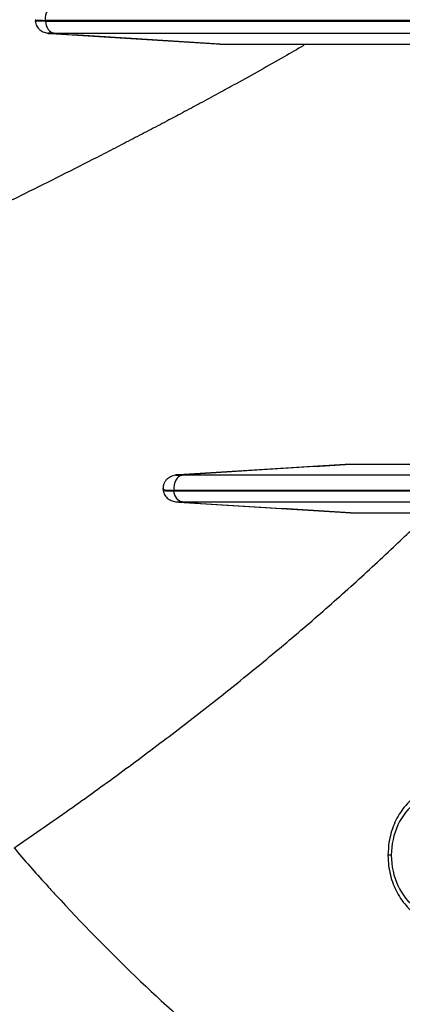
# Model space of a CAD drawing. Units: millimetres. Extents: x -26 to 420, y 0 to 522.
# Drawn here: x 261 to 263, y 116 to 119 of the extents above; entities that cross this region are included whole.
import ezdxf

# ---------------------------------------------------------------- set-up
doc = ezdxf.new("R2010")
doc.units = ezdxf.units.MM
for name, color, linetype in [('2006630-00-GALLE', 7, 'Continuous'), ('Drawing', 7, 'Continuous'), ('HUV-2006628', 7, 'Continuous'), ('INSEX-M5.2', 7, 'Continuous')]:
    doc.layers.add(name, color=color, linetype=linetype)

# ---------------------------------------------------------------- blocks, each defined once
blk = doc.blocks.new('SE4')
at = {"layer": '2006630-00-GALLE', "color": 7, "linetype": 'Continuous'}
for p, q in [((261.4643, 118.8751), (261.4644, 118.8724)), ((265.2422, 118.8751), (261.4643, 118.8751)), ((261.4644, 118.8724), (265.2423, 118.8724)), ((261.4811, 118.8341), (262.0089, 118.8016)), ((261.4908, 118.8358), (265.2604, 118.8358)), ((262.005, 118.8018), (262.6357, 118.8018)), ((262.3917, 117.5018), (261.8765, 117.47)), ((262.7237, 117.5018), (262.3928, 117.5018)), ((265.3458, 117.4682), (261.8872, 117.4682)), ((261.8282, 117.4288), (261.8295, 117.4149)), ((261.8617, 117.4216), (261.8619, 117.4197)), ((265.3279, 117.4216), (261.8617, 117.4216)), ((261.8619, 117.4197), (265.328, 117.4197)), ((261.8771, 117.3846), (262.4109, 117.3516)), ((261.8874, 117.3864), (265.3459, 117.3864)), ((262.408, 117.3518), (262.7567, 117.3518))]:
    blk.add_line(p, q, dxfattribs=at)
for points in [[(261.4643, 118.8751), (261.463, 118.8966), (261.4759, 118.9176), (261.4907, 118.9184)], [(261.4644, 118.8724), (261.4655, 118.8531), (261.4775, 118.8365), (261.4908, 118.8358)], [(261.8872, 117.4682), (261.872, 117.4674), (261.8592, 117.444), (261.8617, 117.4216)], [(261.8874, 117.3864), (261.8751, 117.387), (261.8639, 117.4017), (261.8619, 117.4197)]]:
    blk.add_open_spline(points, degree=3, dxfattribs=at)
for points, knots in [([(261.4328, 118.8771), (261.4329, 118.8769), (261.4332, 118.8768), (261.4338, 118.8766), (261.4349, 118.8763), (261.4371, 118.876), (261.4433, 118.8756), (261.4474, 118.8754), (261.4544, 118.8752), (261.4567, 118.8752), (261.4608, 118.8751), (261.4625, 118.8751), (261.4643, 118.8751)], [0.43013, 0.43013, 0.43013, 0.43013, 0.519676, 0.519676, 0.519676, 0.6954044, 0.6954044, 0.8711489, 0.8711489, 0.9486322, 0.9486322, 1, 1, 1, 1]), ([(261.433, 118.8732), (261.433, 118.8732), (261.4331, 118.8733), (261.4335, 118.8733), (261.4341, 118.8734), (261.4357, 118.8735), (261.4367, 118.8736), (261.4393, 118.8737), (261.4408, 118.8737), (261.4438, 118.8738), (261.4451, 118.8739), (261.4476, 118.8739), (261.4489, 118.874), (261.4502, 118.874)], [0.575957, 0.575957, 0.575957, 0.575957, 0.6269612, 0.6269612, 0.7148624, 0.7148624, 0.8027295, 0.8027295, 0.8905967, 0.8905967, 0.9500389, 0.9500389, 1, 1, 1, 1]), ([(261.4644, 118.8724), (261.4628, 118.8724), (261.4612, 118.8725), (261.4572, 118.8725), (261.4549, 118.8725), (261.4502, 118.8726), (261.448, 118.8726), (261.4439, 118.8727), (261.4421, 118.8727), (261.4363, 118.8729), (261.4338, 118.873), (261.4332, 118.8731), (261.4331, 118.8732), (261.433, 118.8732), (261.433, 118.8732)], [0, 0, 0, 0, 0.0470343, 0.0470343, 0.1252819, 0.1252819, 0.2123369, 0.2123369, 0.2993919, 0.2993919, 0.53906, 0.53906, 0.53906, 0.575957, 0.575957, 0.575957, 0.575957]), ([(261.433, 118.8732), (261.4334, 118.8699), (261.4341, 118.8645), (261.4388, 118.854), (261.4474, 118.8445), (261.4605, 118.8379), (261.4698, 118.836), (261.4755, 118.8351)], [0, 0, 0, 0, 0.122472, 0.240908, 0.479325, 0.731291, 1, 1, 1, 1]), ([(261.4908, 118.8358), (261.4898, 118.8358), (261.4889, 118.8358), (261.4865, 118.8358), (261.4851, 118.8358), (261.4823, 118.8357), (261.4809, 118.8357), (261.4785, 118.8357), (261.4775, 118.8356), (261.4739, 118.8355), (261.4724, 118.8354), (261.4721, 118.8352), (261.472, 118.8351), (261.472, 118.8351), (261.4723, 118.8349), (261.4727, 118.8349), (261.4736, 118.8347), (261.4743, 118.8346), (261.4758, 118.8345), (261.4767, 118.8344), (261.4785, 118.8343), (261.4793, 118.8342), (261.4808, 118.8341), (261.4816, 118.8341), (261.4824, 118.834)], [0, 0, 0, 0, 0.047034, 0.047034, 0.125282, 0.125282, 0.212337, 0.212337, 0.299392, 0.299392, 0.53906, 0.53906, 0.53906, 0.626961, 0.626961, 0.714862, 0.714862, 0.80273, 0.80273, 0.890597, 0.890597, 0.950039, 0.950039, 1, 1, 1, 1]), ([(262.005, 118.8018), (261.919, 118.8071), (261.833, 118.8124), (261.6599, 118.8231), (261.5727, 118.8284), (261.4845, 118.8339), (261.4834, 118.8339), (261.4824, 118.834)], [0, 0, 0, 0, 0.493636, 0.493636, 0.993969, 0.993969, 1, 1, 1, 1]), ([(261.8779, 117.47), (261.8789, 117.4701), (261.88, 117.4702), (261.9659, 117.4755), (262.0507, 117.4807), (262.2213, 117.4913), (262.3071, 117.4966), (262.3928, 117.5018)], [0, 0, 0, 0, 0.006123, 0.006123, 0.500458, 0.500458, 1, 1, 1, 1]), ([(261.871, 117.469), (261.8651, 117.468), (261.8553, 117.466), (261.8436, 117.4593), (261.836, 117.4514), (261.8315, 117.444), (261.8285, 117.4349), (261.8285, 117.4288), (261.8286, 117.4251)], [0, 0, 0, 0, 0.256504, 0.505098, 0.627901, 0.750087, 0.872974, 1, 1, 1, 1]), ([(261.8779, 117.47), (261.8771, 117.47), (261.8765, 117.47), (261.8745, 117.4698), (261.8734, 117.4697), (261.8714, 117.4696), (261.8706, 117.4695), (261.8692, 117.4693), (261.8686, 117.4693), (261.8677, 117.4691), (261.8674, 117.469), (261.8675, 117.4688), (261.8679, 117.4687), (261.8686, 117.4686), (261.8695, 117.4685), (261.871, 117.4685), (261.8742, 117.4684), (261.8754, 117.4683), (261.8781, 117.4683), (261.8795, 117.4683), (261.882, 117.4682), (261.883, 117.4682), (261.885, 117.4682), (261.8861, 117.4682), (261.8872, 117.4682)], [0, 0, 0, 0, 0.045301, 0.045301, 0.132448, 0.132448, 0.219611, 0.219611, 0.306775, 0.306775, 0.429294, 0.429294, 0.551867, 0.551867, 0.551867, 0.724979, 0.724979, 0.811584, 0.811584, 0.898189, 0.898189, 0.947613, 0.947613, 1, 1, 1, 1]), ([(261.8286, 117.4251), (261.8286, 117.4251), (261.8286, 117.4251), (261.8287, 117.4246), (261.8293, 117.4243), (261.8305, 117.4239), (261.8321, 117.4234), (261.8347, 117.423), (261.84, 117.4225), (261.842, 117.4223), (261.8465, 117.422), (261.8489, 117.4219), (261.8531, 117.4218), (261.8547, 117.4217), (261.858, 117.4217), (261.8598, 117.4216), (261.8617, 117.4216)], [0.4278559, 0.4278559, 0.4278559, 0.4278559, 0.4292941, 0.4292941, 0.5518665, 0.5518665, 0.5518665, 0.7249788, 0.7249788, 0.8115839, 0.8115839, 0.8981891, 0.8981891, 0.9476131, 0.9476131, 1, 1, 1, 1]), ([(261.8289, 117.4219), (261.8294, 117.4187), (261.8303, 117.4135), (261.8352, 117.4035), (261.8438, 117.3946), (261.8566, 117.3883), (261.8658, 117.3865), (261.8715, 117.3856)], [0, 0, 0, 0, 0.119814, 0.235878, 0.471726, 0.725269, 1, 1, 1, 1]), ([(261.8289, 117.4218), (261.8289, 117.4218), (261.8289, 117.4218), (261.8289, 117.4218), (261.8292, 117.4214), (261.8313, 117.421), (261.8364, 117.4206), (261.838, 117.4204), (261.8417, 117.4202), (261.8437, 117.4202), (261.8483, 117.42), (261.8507, 117.4199), (261.8547, 117.4198), (261.856, 117.4198), (261.8588, 117.4198), (261.8603, 117.4197), (261.8619, 117.4197)], [0.4282081, 0.4282081, 0.4282081, 0.4282081, 0.4368306, 0.4368306, 0.4368306, 0.6640396, 0.6640396, 0.7481303, 0.7481303, 0.8322211, 0.8322211, 0.9162949, 0.9162949, 0.9562025, 0.9562025, 1, 1, 1, 1]), ([(261.8784, 117.3846), (261.8776, 117.3846), (261.8769, 117.3847), (261.8756, 117.3847), (261.875, 117.3848), (261.8733, 117.3849), (261.8723, 117.385), (261.8706, 117.3851), (261.8699, 117.3852), (261.8688, 117.3854), (261.8684, 117.3855), (261.8678, 117.3856), (261.8677, 117.3857), (261.8678, 117.3857), (261.8679, 117.3859), (261.8691, 117.386), (261.8722, 117.3862), (261.8731, 117.3862), (261.8753, 117.3863), (261.8765, 117.3863), (261.8792, 117.3863), (261.8807, 117.3864), (261.883, 117.3864), (261.8838, 117.3864), (261.8855, 117.3864), (261.8864, 117.3864), (261.8874, 117.3864)], [0, 0, 0, 0, 0.048937, 0.048937, 0.089392, 0.089392, 0.17615, 0.17615, 0.262943, 0.262943, 0.349887, 0.349887, 0.436831, 0.436831, 0.436831, 0.66404, 0.66404, 0.74813, 0.74813, 0.832221, 0.832221, 0.916295, 0.916295, 0.956203, 0.956203, 1, 1, 1, 1]), ([(262.408, 117.3518), (262.3211, 117.3572), (262.2342, 117.3626), (262.0576, 117.3735), (261.968, 117.379), (261.8784, 117.3846)], [0, 0, 0, 0, 0.492371, 0.492371, 1, 1, 1, 1])]:
    blk.add_open_spline(points, degree=3, knots=knots, dxfattribs=at)
at = {"layer": 'HUV-2006628', "color": 7, "linetype": 'Continuous'}
for points, knots in [([(262.2641, 118.7975), (262.2437, 118.7857), (262.1986, 118.7598), (262.1287, 118.7204), (262.0607, 118.6826), (261.9991, 118.6488), (261.9437, 118.6188), (261.8883, 118.5891), (261.8329, 118.5597), (261.7774, 118.5305), (261.7218, 118.5015), (261.6662, 118.4728), (261.5921, 118.4349), (261.4992, 118.388), (261.3877, 118.3325), (261.276, 118.2777), (261.1641, 118.2236), (261.0522, 118.1701), (260.9645, 118.1287), (260.9141, 118.1051), (260.901, 118.099)], [0.5782736, 0.5782736, 0.5782736, 0.5782736, 0.5977056, 0.6211256, 0.6445, 0.6618343, 0.6791467, 0.6964386, 0.7137111, 0.7309654, 0.7482024, 0.765423, 0.782628, 0.8169954, 0.8513094, 0.885575, 0.9197966, 0.9539817, 0.98813, 1, 1, 1, 1]), ([(261.3674, 116.3158), (261.4211, 116.3528), (261.5276, 116.4261), (261.6844, 116.5388), (261.8373, 116.6525), (261.9862, 116.7676), (262.131, 116.8842), (262.2719, 117.0024), (262.4086, 117.1226), (262.5341, 117.2383), (262.6136, 117.315), (262.6492, 117.3502)], [0, 0, 0, 0, 0.055718, 0.110532, 0.1644483, 0.2174735, 0.2696153, 0.3208828, 0.371286, 0.4208369, 0.4616118, 0.4616118, 0.4616118, 0.4616118]), ([(261.3674, 116.3158), (261.3837, 116.2968), (261.4164, 116.259), (261.4597, 116.2106), (261.5659, 116.0939), (261.7407, 115.9154), (262.0009, 115.6812), (262.2737, 115.4658), (262.5582, 115.2697), (262.8531, 115.0937), (263.1575, 114.9385), (263.4699, 114.8045), (263.7893, 114.6924), (264.1141, 114.6026), (264.4433, 114.5352), (264.7755, 114.4906), (265.1094, 114.4688), (265.4438, 114.47), (265.7774, 114.4941), (266.1088, 114.5409), (266.4369, 114.6102), (266.7348, 114.6946), (266.9218, 114.7598), (267.0021, 114.7901)], [0, 0, 0, 0, 0.007476, 0.014952, 0.0194451, 0.0547426, 0.0900355, 0.1253281, 0.1606204, 0.1959113, 0.2312414, 0.2665687, 0.3018929, 0.3372127, 0.372529, 0.4078395, 0.4431433, 0.4784395, 0.5137296, 0.5490105, 0.5842815, 0.619542, 0.6464154, 0.6464154, 0.6464154, 0.6464154]), ([(259.961, 115.3381), (259.9807, 115.3143), (260.0205, 115.2671), (260.0728, 115.2064), (260.2015, 115.0606), (260.4131, 114.8372), (260.7285, 114.5439), (261.0593, 114.2734), (261.4045, 114.0269), (261.7626, 113.8051), (262.1324, 113.6088), (262.5124, 113.4389), (262.901, 113.296), (263.2966, 113.1807), (263.6978, 113.0933), (264.103, 113.0343), (264.5106, 113.0037), (264.9192, 113.0017), (265.3271, 113.0284), (265.7327, 113.0836), (266.1346, 113.1671), (266.5311, 113.2786), (266.9208, 113.4177), (267.302, 113.584), (267.6734, 113.7767), (268.0333, 113.9951), (268.3803, 114.2383), (268.7129, 114.5054), (268.9774, 114.7471), (269.1806, 114.9515), (269.3781, 115.1629), (269.6138, 115.4401), (269.8194, 115.7145), (269.9515, 115.9066), (270.0187, 116.0082), (270.0576, 116.0688), (270.0768, 116.0993)], [0, 0, 0, 0, 0.007476, 0.014952, 0.019445, 0.054743, 0.090035, 0.125328, 0.16062, 0.195911, 0.231241, 0.266569, 0.301893, 0.337213, 0.372529, 0.407839, 0.443143, 0.47844, 0.51373, 0.549011, 0.584282, 0.619542, 0.65479, 0.690026, 0.725249, 0.76046, 0.795592, 0.830711, 0.865817, 0.883364, 0.90091, 0.93599, 0.97107, 0.982943, 0.991471, 1, 1, 1, 1])]:
    blk.add_open_spline(points, degree=3, knots=knots, dxfattribs=at)
at = {"layer": 'INSEX-M5.2', "color": 7, "linetype": 'Continuous'}
blk.add_line((262.5346, 116.293), (262.5243, 116.293), dxfattribs=at)
for major_axis in [(0, -0.1875), (0, 0.1875)]:
    blk.add_ellipse((262.6863, 116.293), major_axis=major_axis, ratio=0.809017, start_param=1.570796, end_param=4.712389, dxfattribs=at)
for points, knots in [([(262.698, 116.5049), (262.6813, 116.5035), (262.6517, 116.5003), (262.6066, 116.4759), (262.5689, 116.4383), (262.541, 116.3897), (262.5265, 116.3382), (262.5249, 116.3075), (262.5243, 116.293)], [0, 0, 0, 0, 0.164256, 0.340464, 0.51781, 0.697282, 0.87842, 1, 1, 1, 1]), ([(262.5243, 116.293), (262.5247, 116.2813), (262.5259, 116.2528), (262.5384, 116.2026), (262.5655, 116.1521), (262.6039, 116.1117), (262.6495, 116.0876), (262.686, 116.0779), (262.7027, 116.0809), (262.704, 116.0811)], [0, 0, 0, 0, 0.096075, 0.274595, 0.453991, 0.633414, 0.811694, 0.987461, 1, 1, 1, 1])]:
    blk.add_open_spline(points, degree=3, knots=knots, dxfattribs=at)

msp = doc.modelspace()

# ---------------------------------------------------------------- block references
at = {"layer": 'Drawing'}
msp.add_blockref('SE4', (0, 0), dxfattribs=at)

doc.saveas('drawing.dxf')
